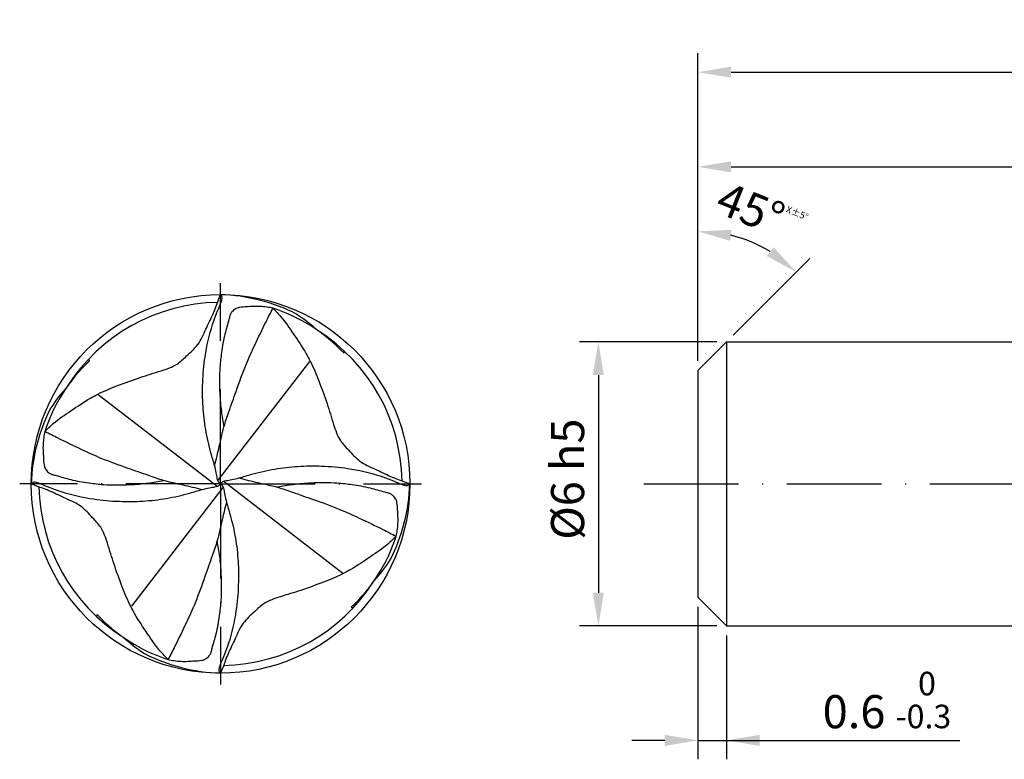
# Model space of a CAD drawing. Units: millimetres. Extents: x 0 to 594, y -1 to 420.
# Drawn here: x 109 to 213, y 162 to 240 of the extents above; entities that cross this region are included whole.
import ezdxf

# ---------------------------------------------------------------- set-up
doc = ezdxf.new("R2010")
doc.units = ezdxf.units.MM
doc.linetypes.add('GEN7', pattern=[15, 10, -2.5, 0, -2.5])
doc.layers.get('DEFPOINTS').update_dxf_attribs({"linetype": 'CONTINUOUS'})
for name, color, linetype in [('AM_0', 7, 'CONTINUOUS'), ('AM_5', 3, 'CONTINUOUS'), ('AM_7', 4, 'GEN7')]:
    doc.layers.add(name, color=color, linetype=linetype)
doc.styles.get("Standard").update_dxf_attribs({"font": 'ISOCP.SHX'})
doc.dimstyles.new('AM_DIN', dxfattribs={"dimtxt": 3.5, "dimasz": 3.5, "dimexe": 1, "dimexo": 1, "dimgap": 1.5, "dimtad": 1, "dimdsep": 46, "dimtxsty": 'STANDARD', "dimcen": 0, "dimclrd": 256, "dimclre": 256, "dimclrt": 2, "dimadec": 0, "dimazin": 2, "dimtp": 0.1, "dimtm": 0.1, "dimtfac": 0.71, "dimtdec": 3, "dimtmove": 0, "dimatfit": 3, "dimfxl": 1, "dimlwd": -1, "dimlwe": -1, "dimarcsym": 0})

# ---------------------------------------------------------------- blocks, each defined once
blk = doc.blocks.new('*D91')
at = {"layer": 'AM_5', "linetype": 'ByBlock', "lineweight": -2}
for p, q in [((180.89, 207.71), (180.89, 226.32)), ((411.98, 206.83), (411.98, 226.32)), ((184.39, 224.32), (408.48, 224.32)), ((180.89, 203.83), (180.89, 203.96))]:
    blk.add_line(p, q, dxfattribs=at)
at = {"layer": 'AM_5'}
for points in [[(184.39, 224.91), (184.39, 223.74), (180.89, 224.32)], [(408.48, 223.74), (408.48, 224.91), (411.98, 224.32)]]:
    blk.add_solid(points, dxfattribs=at)
at = {"layer": 'DEFPOINTS', "color": 0}
for p in [(411.98, 224.32), (411.98, 205.83), (180.89, 202.83)]:
    blk.add_point(p, dxfattribs=at)
at = {"layer": 'AM_5', "color": 2, "insert": (296.44, 227.75), "char_height": 3.5, "attachment_point": 5}
blk.add_mtext('(46.2)', dxfattribs=at)
blk = doc.blocks.new('*D92')
at = {"layer": 'AM_5', "linetype": 'ByBlock', "lineweight": -2}
for p, q in [((182.89, 205.83), (168.37, 205.83)), ((170.37, 202.33), (170.37, 179.33)), ((182.89, 175.83), (168.37, 175.83))]:
    blk.add_line(p, q, dxfattribs=at)
at = {"layer": 'AM_5'}
for points in [[(170.95, 202.33), (169.79, 202.33), (170.37, 205.83)], [(169.79, 179.33), (170.95, 179.33), (170.37, 175.83)]]:
    blk.add_solid(points, dxfattribs=at)
at = {"layer": 'DEFPOINTS', "color": 0}
for p in [(183.89, 205.83), (170.37, 175.83), (183.89, 175.83)]:
    blk.add_point(p, dxfattribs=at)
at = {"layer": 'AM_5', "color": 2, "insert": (167.12, 191.33), "char_height": 3.5, "attachment_point": 5, "rotation": 90}
blk.add_mtext('Ø6{}{\\C2; h5}', dxfattribs=at)
blk = doc.blocks.new('*D93')
at = {"layer": 'AM_5', "linetype": 'ByBlock', "lineweight": -2}
for p, q in [((180.89, 177.83), (180.89, 161.74)), ((183.89, 174.83), (183.89, 161.74)), ((177.39, 163.74), (173.89, 163.74)), ((180.89, 163.74), (183.89, 163.74)), ((183.89, 163.74), (208.56, 163.74)), ((187.39, 163.74), (190.89, 163.74))]:
    blk.add_line(p, q, dxfattribs=at)
at = {"layer": 'AM_5'}
for points in [[(177.39, 163.15), (177.39, 164.32), (180.89, 163.74)], [(187.39, 164.32), (187.39, 163.15), (183.89, 163.74)]]:
    blk.add_solid(points, dxfattribs=at)
at = {"layer": 'DEFPOINTS', "color": 0}
for p in [(180.89, 178.83), (183.89, 175.83), (183.89, 163.74)]:
    blk.add_point(p, dxfattribs=at)
at = {"layer": 'AM_5', "color": 2, "insert": (200.85, 168), "char_height": 3.5, "attachment_point": 5}
blk.add_mtext('0.6 {}{\\H0.71x;\\C3;\\S 0^ -0.3;}', dxfattribs=at)
blk = doc.blocks.new('*D94')
at = {"layer": 'AM_5', "linetype": 'ByBlock', "lineweight": -2}
for p, q in [((180.89, 203.83), (180.89, 219.51)), ((184.6, 206.54), (192.69, 214.63))]:
    blk.add_line(p, q, dxfattribs=at)
blk.add_arc((180.89, 202.83), 14.68, 58.6965, 76.3035, dxfattribs=at)
at = {"layer": 'AM_5'}
for points in [[(184.44, 217.67), (184.3, 216.51), (180.89, 217.51)], [(188.16, 214.91), (188.88, 215.83), (191.27, 213.21)]]:
    blk.add_solid(points, dxfattribs=at)
at = {"layer": 'DEFPOINTS', "color": 0}
for p in [(188.23, 215.54), (183.89, 205.83), (180.89, 202.83), (180.89, 202.83), (180.89, 190.83)]:
    blk.add_point(p, dxfattribs=at)
at = {"layer": 'AM_5', "color": 2, "insert": (187.58, 219.47), "char_height": 3.5, "attachment_point": 5, "rotation": 338.0905}
blk.add_mtext('45%%d\\H0.71X\\C03±5°', dxfattribs=at)
blk = doc.blocks.new('*D103')
at = {"layer": 'AM_5', "linetype": 'ByBlock', "lineweight": -2}
for p, q in [((180.89, 203.83), (180.89, 236.32)), ((480.89, 193.33), (480.89, 236.32)), ((184.39, 234.32), (477.39, 234.32))]:
    blk.add_line(p, q, dxfattribs=at)
at = {"layer": 'AM_5'}
for points in [[(184.39, 234.91), (184.39, 233.74), (180.89, 234.32)], [(477.39, 233.74), (477.39, 234.91), (480.89, 234.32)]]:
    blk.add_solid(points, dxfattribs=at)
at = {"layer": 'DEFPOINTS', "color": 0}
for p in [(480.89, 234.32), (180.89, 202.83), (480.89, 192.33)]:
    blk.add_point(p, dxfattribs=at)
at = {"layer": 'AM_5', "color": 2, "insert": (330.89, 237.57), "char_height": 3.5, "attachment_point": 5}
blk.add_mtext('60{}{\\H0.71x;\\C3;%%p1}', dxfattribs=at)

msp = doc.modelspace()

# ---------------------------------------------------------------- linework, layer by layer
at = {"layer": 'AM_0'}
for p, q in [((183.8949, 205.8337), (180.8949, 202.8337)), ((183.8949, 205.8337), (411.9831, 205.8337)), ((183.8949, 205.8337), (183.8949, 175.8337)), ((116.6717, 203.8766), (116.4531, 203.9225)), ((143.5107, 204.6297), (143.5565, 204.8483)), ((130.2335, 191.2267), (139.8881, 203.7595)), ((180.8949, 178.8337), (180.8949, 202.8337)), ((130.0747, 190.5995), (117.5419, 200.2541)), ((130.7019, 190.4407), (121.0473, 177.9079)), ((130.8608, 191.0679), (143.3935, 181.4133)), ((180.8949, 178.8337), (183.8949, 175.8337)), ((117.4248, 177.0377), (117.3789, 176.8191)), ((144.2637, 177.7908), (144.4823, 177.7449)), ((183.8949, 175.8337), (411.9831, 175.8337))]:
    msp.add_line(p, q, dxfattribs=at)
msp.add_circle((130.4677, 190.8337), 20, dxfattribs=at)
for centre, radius, start, end in [((129.7825, 191.5776), 19.2683, 63.114794, 87.961912), ((130.4936, 190.7806), 19.2314, 91.044364, 147.505649), ((130.5108, 192.4394), 17.8213, 43.159146, 72.054215), ((125.5792, 189.6819), 23.042, 48.83554, 55.905369), ((130.4146, 190.8079), 19.2314, 1.044364, 57.505649), ((128.862, 190.8768), 17.8213, 133.159146, 162.054215), ((131.6195, 185.9452), 23.042, 138.83554, 145.905369), ((129.7238, 190.1484), 19.2683, 153.114794, 177.961912), ((130.5209, 190.8596), 19.2314, 181.044364, 237.505649), ((131.2116, 191.519), 19.2683, 333.114794, 357.961912), ((132.0734, 190.7907), 17.8213, 313.159146, 342.054215), ((129.3159, 195.7222), 23.042, 318.83554, 325.905369), ((130.4419, 190.8868), 19.2314, 271.044364, 327.505649), ((130.4247, 189.228), 17.8213, 223.159146, 252.054215), ((135.3562, 191.9855), 23.042, 228.83554, 235.905369), ((131.153, 190.0898), 19.2683, 243.114794, 267.961912)]:
    msp.add_arc(centre, radius, start, end, dxfattribs=at)
for points, knots in [([(111.9077, 196.3678), (112.2006, 196.6559), (113.0331, 197.4747), (114.7074, 198.5683), (116.2492, 199.6442), (117.905, 200.5382), (119.6731, 201.257), (121.9069, 202.0782), (124.0277, 202.7191), (125.8017, 203.2967), (126.9665, 204.4421), (128.2039, 205.5073), (128.8915, 207.174), (129.6783, 208.7078), (130.118, 209.9675), (130.3913, 210.6445), (130.4677, 210.8337)], [0, 0, 0, 0, 1.23038638, 3.49699507, 5.97252839, 6.87028618, 9.13510576, 11.69240254, 13.99428649, 15.82892191, 17.15591259, 18.84651522, 20.65850705, 22.45827528, 24.03676104, 24.64902619, 24.64902619, 24.64902619, 24.64902619]), ([(130.5087, 209.9472), (130.5414, 210.0493), (130.605, 210.2483), (130.683, 210.583), (130.5397, 210.7499), (130.4677, 210.8337)], [0, 0, 0, 0, 0.327072264, 0.637483157, 0.950306138, 0.950306138, 0.950306138, 0.950306138]), ([(129.8458, 192.7835), (129.713, 193.2213), (129.3361, 194.464), (128.8551, 196.5357), (128.5718, 199.0223), (128.5496, 201.6007), (128.8043, 204.5143), (129.44, 207.3635), (130.1984, 209.1969), (130.5087, 209.9472)], [0, 0, 0, 0, 1.37258743, 3.89584074, 6.36768292, 8.86512187, 11.61865783, 15.13131324, 17.56487847, 17.56487847, 17.56487847, 17.56487847]), ([(129.8458, 192.7835), (130.0143, 193.4463), (130.3573, 194.7954), (130.7399, 196.7105), (131.4156, 198.6307), (132.1861, 200.8284), (133.0322, 203.2089), (134.1351, 205.6468), (135.1058, 207.6231), (135.7609, 208.9177), (136.0018, 209.3937)], [0, 0, 0, 0, 2.05215024, 4.17647588, 5.84772244, 8.15006498, 11.16749492, 13.41999568, 16.17262274, 17.77296186, 17.77296186, 17.77296186, 17.77296186]), ([(136.0018, 209.3937), (135.7941, 209.4331), (135.1029, 209.5641), (134.1656, 209.611), (133.1932, 209.5194), (132.5555, 209.5251), (132.0085, 209.3365), (131.6797, 209.0459), (131.5124, 208.7691), (131.4627, 208.6205), (131.4509, 208.5852)], [0, 0, 0, 0, 0.63418827, 2.11063601, 2.79046863, 3.5678438, 4.0068621, 4.4933893, 4.85147789, 4.96306866, 4.96306866, 4.96306866, 4.96306866]), ([(136.0018, 209.3937), (136.2899, 209.1008), (137.1087, 208.2683), (138.2023, 206.594), (139.2782, 205.0523), (140.1722, 203.3964), (140.891, 201.6283), (141.7122, 199.3945), (142.3531, 197.2738), (142.9307, 195.4997), (144.0761, 194.335), (145.1413, 193.0976), (146.808, 192.4099), (148.3419, 191.6231), (149.6015, 191.1834), (150.2785, 190.9101), (150.4677, 190.8337)], [0, 0, 0, 0, 1.23038638, 3.49699507, 5.97252839, 6.87028618, 9.13510576, 11.69240254, 13.99428649, 15.82892191, 17.15591259, 18.84651522, 20.65850705, 22.45827528, 24.03676104, 24.64902619, 24.64902619, 24.64902619, 24.64902619]), ([(131.4509, 208.5852), (131.4186, 208.4579), (131.2553, 207.8134), (130.857, 206.5537), (130.5718, 204.8583), (130.3293, 202.7664), (130.3456, 200.6745), (130.5125, 198.571), (130.7292, 197.4057), (130.8296, 196.8655)], [0, 0, 0, 0, 0.39415965, 1.99460478, 3.95742033, 5.53947587, 8.30896553, 10.21524859, 11.86255976, 11.86255976, 11.86255976, 11.86255976]), ([(111.9077, 196.3678), (111.8684, 196.1601), (111.7374, 195.4689), (111.6905, 194.5316), (111.782, 193.5592), (111.7763, 192.9215), (111.9649, 192.3745), (112.2555, 192.0457), (112.5323, 191.8783), (112.6809, 191.8287), (112.7162, 191.8169)], [0, 0, 0, 0, 0.63418827, 2.11063601, 2.79046863, 3.5678438, 4.0068621, 4.4933893, 4.85147789, 4.96306866, 4.96306866, 4.96306866, 4.96306866]), ([(128.518, 190.2118), (127.8551, 190.3803), (126.5061, 190.7233), (124.591, 191.1059), (122.6707, 191.7816), (120.473, 192.552), (118.0926, 193.3982), (115.6546, 194.5011), (113.6784, 195.4717), (112.3837, 196.1269), (111.9077, 196.3678)], [0, 0, 0, 0, 2.05215024, 4.17647588, 5.84772244, 8.15006498, 11.16749492, 13.41999568, 16.17262274, 17.77296186, 17.77296186, 17.77296186, 17.77296186]), ([(130.4677, 190.8337), (130.4418, 190.8505), (130.3719, 190.8956), (130.2787, 191.0101), (130.1623, 191.1822), (130.1055, 191.5353), (130.0082, 192.0745), (129.9049, 192.5257), (129.8458, 192.7835)], [0, 0, 0, 0, 0.09227385, 0.24848803, 0.43836296, 0.70769112, 1.30174456, 2.09367312, 2.09367312, 2.09367312, 2.09367312]), ([(132.4175, 191.4556), (132.8553, 191.5884), (134.098, 191.9654), (136.1697, 192.4463), (138.6563, 192.7297), (141.2347, 192.7519), (144.1484, 192.4971), (146.9976, 191.8615), (148.8309, 191.1031), (149.5813, 190.7927)], [0, 0, 0, 0, 1.37258743, 3.89584074, 6.36768292, 8.86512187, 11.61865783, 15.13131324, 17.56487847, 17.56487847, 17.56487847, 17.56487847]), ([(112.7162, 191.8169), (112.8435, 191.7846), (113.488, 191.6212), (114.7477, 191.223), (116.4431, 190.9377), (118.535, 190.6953), (120.6269, 190.7116), (122.7304, 190.8785), (123.8957, 191.0952), (124.4359, 191.1956)], [0, 0, 0, 0, 0.39415965, 1.99460478, 3.95742033, 5.53947587, 8.30896553, 10.21524859, 11.86255976, 11.86255976, 11.86255976, 11.86255976]), ([(130.4677, 190.8337), (130.4845, 190.8597), (130.5297, 190.9295), (130.6442, 191.0228), (130.8162, 191.1391), (131.1693, 191.196), (131.7086, 191.2932), (132.1597, 191.3965), (132.4175, 191.4556)], [0, 0, 0, 0, 0.09227385, 0.24848803, 0.43836296, 0.70769112, 1.30174456, 2.09367312, 2.09367312, 2.09367312, 2.09367312]), ([(132.4175, 191.4556), (133.0804, 191.2871), (134.4294, 190.9441), (136.3445, 190.5615), (138.2647, 189.8859), (140.4625, 189.1154), (142.8429, 188.2692), (145.2808, 187.1663), (147.2571, 186.1957), (148.5518, 185.5405), (149.0277, 185.2996)], [0, 0, 0, 0, 2.05215024, 4.17647588, 5.84772244, 8.15006498, 11.16749492, 13.41999568, 16.17262274, 17.77296186, 17.77296186, 17.77296186, 17.77296186]), ([(111.3542, 190.8747), (111.2521, 190.9073), (111.0531, 190.9709), (110.7184, 191.049), (110.5515, 190.9057), (110.4677, 190.8337)], [0, 0, 0, 0, 0.327072264, 0.637483157, 0.950306138, 0.950306138, 0.950306138, 0.950306138]), ([(124.9336, 172.2737), (124.6455, 172.5666), (123.8268, 173.3991), (122.7331, 175.0734), (121.6572, 176.6151), (120.7633, 178.271), (120.0444, 180.0391), (119.2232, 182.2729), (118.5824, 184.3936), (118.0048, 186.1677), (116.8593, 187.3324), (115.7942, 188.5698), (114.1275, 189.2575), (112.5936, 190.0443), (111.3339, 190.484), (110.6569, 190.7573), (110.4677, 190.8337)], [0, 0, 0, 0, 1.23038638, 3.49699507, 5.97252839, 6.87028618, 9.13510576, 11.69240254, 13.99428649, 15.82892191, 17.15591259, 18.84651522, 20.65850705, 22.45827528, 24.03676104, 24.64902619, 24.64902619, 24.64902619, 24.64902619]), ([(128.518, 190.2118), (128.0801, 190.079), (126.8374, 189.702), (124.7658, 189.2211), (122.2791, 188.9378), (119.7007, 188.9155), (116.7871, 189.1703), (113.9379, 189.8059), (112.1045, 190.5643), (111.3542, 190.8747)], [0, 0, 0, 0, 1.37258743, 3.89584074, 6.36768292, 8.86512187, 11.61865783, 15.13131324, 17.56487847, 17.56487847, 17.56487847, 17.56487847]), ([(130.4677, 190.8337), (130.451, 190.8077), (130.4058, 190.7379), (130.2913, 190.6446), (130.1192, 190.5283), (129.7661, 190.4714), (129.2269, 190.3742), (128.7757, 190.2709), (128.518, 190.2118)], [0, 0, 0, 0, 0.09227385, 0.24848803, 0.43836296, 0.70769112, 1.30174456, 2.09367312, 2.09367312, 2.09367312, 2.09367312]), ([(130.4677, 190.8337), (130.4937, 190.8169), (130.5636, 190.7718), (130.6568, 190.6573), (130.7731, 190.4852), (130.83, 190.1321), (130.9272, 189.5929), (131.0306, 189.1417), (131.0896, 188.8839)], [0, 0, 0, 0, 0.09227385, 0.24848803, 0.43836296, 0.70769112, 1.30174456, 2.09367312, 2.09367312, 2.09367312, 2.09367312]), ([(148.2193, 189.8505), (148.0919, 189.8828), (147.4474, 190.0462), (146.1877, 190.4444), (144.4923, 190.7297), (142.4004, 190.9721), (140.3085, 190.9558), (138.205, 190.7889), (137.0397, 190.5722), (136.4995, 190.4718)], [0, 0, 0, 0, 0.39415965, 1.99460478, 3.95742033, 5.53947587, 8.30896553, 10.21524859, 11.86255976, 11.86255976, 11.86255976, 11.86255976]), ([(149.5813, 190.7927), (149.6833, 190.7601), (149.8823, 190.6965), (150.217, 190.6184), (150.3839, 190.7617), (150.4677, 190.8337)], [0, 0, 0, 0, 0.327072264, 0.637483157, 0.950306138, 0.950306138, 0.950306138, 0.950306138]), ([(149.0277, 185.2996), (149.0671, 185.5073), (149.1981, 186.1985), (149.245, 187.1358), (149.1534, 188.1082), (149.1591, 188.7459), (148.9705, 189.2929), (148.6799, 189.6217), (148.4031, 189.7891), (148.2546, 189.8387), (148.2193, 189.8505)], [0, 0, 0, 0, 0.63418827, 2.11063601, 2.79046863, 3.5678438, 4.0068621, 4.4933893, 4.85147789, 4.96306866, 4.96306866, 4.96306866, 4.96306866]), ([(131.0896, 188.8839), (130.9211, 188.2211), (130.5782, 186.872), (130.1956, 184.9569), (129.5199, 183.0367), (128.7494, 180.839), (127.9032, 178.4585), (126.8004, 176.0206), (125.8297, 174.0443), (125.1745, 172.7497), (124.9336, 172.2737)], [0, 0, 0, 0, 2.05215024, 4.17647588, 5.84772244, 8.15006498, 11.16749492, 13.41999568, 16.17262274, 17.77296186, 17.77296186, 17.77296186, 17.77296186]), ([(131.0896, 188.8839), (131.2224, 188.4461), (131.5994, 187.2034), (132.0803, 185.1317), (132.3637, 182.6451), (132.3859, 180.0667), (132.1311, 177.1531), (131.4955, 174.3039), (130.7371, 172.4705), (130.4267, 171.7202)], [0, 0, 0, 0, 1.37258743, 3.89584074, 6.36768292, 8.86512187, 11.61865783, 15.13131324, 17.56487847, 17.56487847, 17.56487847, 17.56487847]), ([(149.0277, 185.2996), (148.7348, 185.0115), (147.9023, 184.1927), (146.228, 183.0991), (144.6863, 182.0232), (143.0304, 181.1292), (141.2623, 180.4104), (139.0285, 179.5892), (136.9078, 178.9483), (135.1337, 178.3707), (133.969, 177.2253), (132.7316, 176.1601), (132.0439, 174.4934), (131.2571, 172.9596), (130.8175, 171.6999), (130.5441, 171.0229), (130.4677, 170.8337)], [0, 0, 0, 0, 1.23038638, 3.49699507, 5.97252839, 6.87028618, 9.13510576, 11.69240254, 13.99428649, 15.82892191, 17.15591259, 18.84651522, 20.65850705, 22.45827528, 24.03676104, 24.64902619, 24.64902619, 24.64902619, 24.64902619]), ([(129.4846, 173.0822), (129.5168, 173.2095), (129.6802, 173.854), (130.0784, 175.1137), (130.3637, 176.8091), (130.6061, 178.901), (130.5898, 180.9929), (130.4229, 183.0964), (130.2063, 184.2617), (130.1058, 184.8019)], [0, 0, 0, 0, 0.39415965, 1.99460478, 3.95742033, 5.53947587, 8.30896553, 10.21524859, 11.86255976, 11.86255976, 11.86255976, 11.86255976]), ([(124.9336, 172.2737), (125.1413, 172.2343), (125.8325, 172.1033), (126.7699, 172.0564), (127.7423, 172.148), (128.3799, 172.1423), (128.9269, 172.3309), (129.2557, 172.6215), (129.4231, 172.8983), (129.4728, 173.0469), (129.4846, 173.0822)], [0, 0, 0, 0, 0.63418827, 2.11063601, 2.79046863, 3.5678438, 4.0068621, 4.4933893, 4.85147789, 4.96306866, 4.96306866, 4.96306866, 4.96306866]), ([(130.4267, 171.7202), (130.3941, 171.6181), (130.3305, 171.4191), (130.2524, 171.0844), (130.3958, 170.9175), (130.4677, 170.8337)], [0, 0, 0, 0, 0.327072264, 0.637483157, 0.950306138, 0.950306138, 0.950306138, 0.950306138])]:
    msp.add_open_spline(points, degree=3, knots=knots, dxfattribs=at)
at = {"layer": 'AM_7'}
for p, q in [((130.4677, 190.8337), (130.4677, 212.0457)), ((130.4677, 190.8337), (109.2558, 190.8337)), ((130.4677, 190.8337), (151.6797, 190.8337)), ((130.4677, 190.8337), (130.4677, 169.6217)), ((175.1813, 190.8337), (481.7949, 190.8337))]:
    msp.add_line(p, q, dxfattribs=at)

# ---------------------------------------------------------------- dimensions: what is measured, and where the dimension line sits
at = {"layer": 'AM_5'}
dim = msp.add_linear_dim(base=(480.8949, 234.3241), p1=(180.8949, 202.8337), p2=(480.8949, 192.3337), text='<>{}{\\H0.71x;\\C3;%%p1}', dimstyle='AM_DIN', override={"dimexe": 2, "dimgap": 1.5, "dimdec": 3, "dimlfac": 0.2, "dimrnd": 0, "dimpost": '', "dimcen": 0, "dimadec": 2, "dimtol": 0, "dimlim": 0, "dimtp": 1, "dimtm": 1, "dimtfac": 1, "dimlwd": -2, "dimlwe": -2}, dxfattribs=at)
dim.commit()
dim.dimension.update_dxf_attribs({"geometry": '*D103', "text_midpoint": (330.8949, 237.5741)})
dim = msp.add_linear_dim(base=(411.9831, 224.3241), p1=(180.8949, 202.8337), p2=(411.9831, 205.8337), angle=180, text='(<>)', dimstyle='AM_DIN', override={"dimexe": 2, "dimgap": 1.5, "dimdec": 1, "dimlfac": 0.2, "dimrnd": 0, "dimpost": '', "dimcen": 0, "dimclrd": 256, "dimclre": 256, "dimadec": 2, "dimtol": 0, "dimlim": 0, "dimtp": 0.016, "dimtm": 0, "dimtfac": 1, "dimtdec": 3, "dimlwd": -2, "dimlwe": -2}, dxfattribs=at)
dim.commit()
dim.dimension.update_dxf_attribs({"geometry": '*D91', "text_midpoint": (296.439, 227.7491)})
dim = msp.add_angular_dim_2l(base=(188.233, 215.5437), line1=((180.8949, 190.8337), (180.8949, 202.8337)), line2=((183.8949, 205.8337), (180.8949, 202.8337)), text='<>\\H0.71X\\C03±5°', dimstyle='AM_DIN', override={"dimexe": 2, "dimgap": 1.5, "dimdec": 3, "dimlfac": 1, "dimrnd": 0, "dimpost": '', "dimcen": 0, "dimadec": 2, "dimtol": 0, "dimlim": 0, "dimtp": 5, "dimtm": 0.1, "dimtfac": 1, "dimtdec": 2, "dimlwd": -2, "dimlwe": -2}, dxfattribs=at)
dim.commit()
dim.dimension.update_dxf_attribs({"geometry": '*D94', "text_midpoint": (186.3712, 216.45), "dimtype": 162})
for base, p1, angle, text, override, picture, middle, dimtype in [((170.371, 175.8337), (183.8949, 205.8337), 270, 'Ø<>{}{\\C2; h5}', {"dimexe": 2, "dimgap": 1.5, "dimdec": 3, "dimlfac": 0.2, "dimrnd": 0, "dimpost": '', "dimcen": 0, "dimadec": 2, "dimtol": 0, "dimlim": 0, "dimtp": 2, "dimtm": 0, "dimtfac": 1, "dimtdec": 3, "dimlwd": -2, "dimlwe": -2}, '*D92', (170.371, 191.3255), 161), ((183.8949, 163.7351), (180.8949, 178.8337), 180, '<> {}{\\H0.71x;\\C3;\\S 0^ -0.3;}', {"dimexe": 2, "dimgap": 1.5, "dimdec": 3, "dimlfac": 0.2, "dimrnd": 0, "dimpost": '', "dimcen": 0, "dimclrd": 256, "dimclre": 256, "dimadec": 2, "dimtol": 0, "dimlim": 0, "dimtp": 0, "dimtm": 0.3, "dimtfac": 1, "dimtdec": 3, "dimlwd": -2, "dimlwe": -2}, '*D93', (200.849, 163.7351), 160)]:
    dim = msp.add_linear_dim(base=base, p1=p1, p2=(183.8949, 175.8337), angle=angle, text=text, dimstyle='AM_DIN', override=override, dxfattribs=at)
    dim.commit()
    dim.dimension.update_dxf_attribs({"geometry": picture, "text_midpoint": middle, "dimtype": dimtype})

doc.saveas('drawing.dxf')
